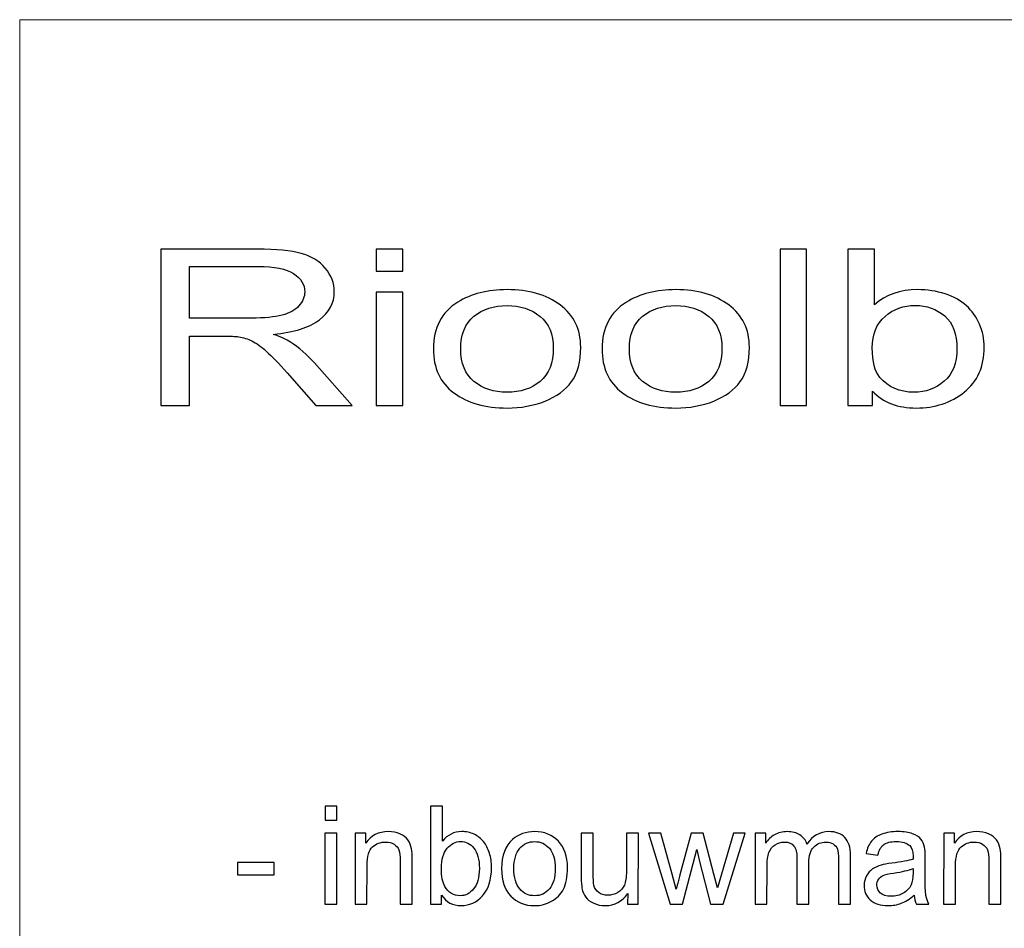
# Model space of a CAD drawing. Units: centimetres. Extents: x -89 to 99, y -145 to 193.
# Drawn here: x 45 to 52, y 51 to 58 of the extents above; entities that cross this region are included whole.
import ezdxf

# ---------------------------------------------------------------- set-up
doc = ezdxf.new("R2010")
doc.units = ezdxf.units.CM
doc.header["$MEASUREMENT"] = 0
doc.layers.add('Laag 1', color=7, linetype='Continuous')

msp = doc.modelspace()

# ---------------------------------------------------------------- linework, layer by layer
at = {"layer": 'Laag 1', "color": 250, "lineweight": 5}
msp.add_lwpolyline([(44.60128, 43.78406), (69.6895, 43.78406), (69.6895, 57.87264), (44.60128, 57.87264), (44.60128, 43.78406)], close=True, dxfattribs=at)
at = {"layer": 'Laag 1', "color": 250}
for points, knots in [([(45.69484, 54.88176), (45.69484, 54.88176), (45.69484, 56.0939), (45.69484, 56.0939), (45.69484, 56.0939), (45.69484, 56.0939), (46.44049, 56.0939), (46.44049, 56.0939), (46.44049, 56.0939), (46.59048, 56.0939), (46.70445, 56.0829), (46.78238, 56.06116), (46.78238, 56.06116), (46.86031, 56.03943), (46.92257, 56.00105), (46.96957, 55.94602), (46.96957, 55.94602), (47.01617, 55.8907), (47.03929, 55.82974), (47.03929, 55.76314), (47.03929, 55.76314), (47.03929, 55.67706), (47.00091, 55.60481), (46.92337, 55.54583), (46.92337, 55.54583), (46.84621, 55.48684), (46.72676, 55.44931), (46.56542, 55.43322), (46.56542, 55.43322), (46.62455, 55.4129), (46.6692, 55.39286), (46.69975, 55.37283), (46.69975, 55.37283), (46.76476, 55.32993), (46.82624, 55.27602), (46.88459, 55.21168), (46.88459, 55.21168), (46.88459, 55.21168), (47.17714, 54.88176), (47.17714, 54.88176), (47.17714, 54.88176), (47.17714, 54.88176), (46.89713, 54.88176), (46.89713, 54.88176), (46.89713, 54.88176), (46.89713, 54.88176), (46.67469, 55.13407), (46.67469, 55.13407), (46.67469, 55.13407), (46.60967, 55.2066), (46.55601, 55.26248), (46.51372, 55.30086), (46.51372, 55.30086), (46.47182, 55.33952), (46.43422, 55.36662), (46.40093, 55.38186), (46.40093, 55.38186), (46.36765, 55.39738), (46.33396, 55.4081), (46.29951, 55.41431), (46.29951, 55.41431), (46.27404, 55.41798), (46.23293, 55.41996), (46.17535, 55.41996), (46.17535, 55.41996), (46.17535, 55.41996), (45.91728, 55.41996), (45.91728, 55.41996), (45.91728, 55.41996), (45.91728, 55.41996), (45.91728, 54.88176), (45.91728, 54.88176), (45.91728, 54.88176), (45.91728, 54.88176), (45.69484, 54.88176), (45.69484, 54.88176)], [0, 0, 0, 0, 0.0526316, 0.0526316, 0.0526316, 0.0526316, 0.1052632, 0.1052632, 0.1052632, 0.1052632, 0.1578947, 0.1578947, 0.1578947, 0.1578947, 0.2105263, 0.2105263, 0.2105263, 0.2105263, 0.2631579, 0.2631579, 0.2631579, 0.2631579, 0.3157895, 0.3157895, 0.3157895, 0.3157895, 0.3684211, 0.3684211, 0.3684211, 0.3684211, 0.4210526, 0.4210526, 0.4210526, 0.4210526, 0.4736842, 0.4736842, 0.4736842, 0.4736842, 0.5263158, 0.5263158, 0.5263158, 0.5263158, 0.5789474, 0.5789474, 0.5789474, 0.5789474, 0.6315789, 0.6315789, 0.6315789, 0.6315789, 0.6842105, 0.6842105, 0.6842105, 0.6842105, 0.7368421, 0.7368421, 0.7368421, 0.7368421, 0.7894737, 0.7894737, 0.7894737, 0.7894737, 0.8421053, 0.8421053, 0.8421053, 0.8421053, 0.8947368, 0.8947368, 0.8947368, 0.8947368, 0.9473684, 0.9473684, 0.9473684, 0.9473684, 1, 1, 1, 1]), ([(47.36276, 55.92259), (47.36276, 55.92259), (47.36276, 56.0939), (47.36276, 56.0939), (47.36276, 56.0939), (47.36276, 56.0939), (47.56955, 56.0939), (47.56955, 56.0939), (47.56955, 56.0939), (47.56955, 56.0939), (47.56955, 55.92259), (47.56955, 55.92259), (47.56955, 55.92259), (47.56955, 55.92259), (47.36276, 55.92259), (47.36276, 55.92259)], [0, 0, 0, 0, 0.25, 0.25, 0.25, 0.25, 0.5, 0.5, 0.5, 0.5, 0.75, 0.75, 0.75, 0.75, 1, 1, 1, 1]), ([(50.493, 54.88176), (50.493, 54.88176), (50.493, 56.0939), (50.493, 56.0939), (50.493, 56.0939), (50.493, 56.0939), (50.69938, 56.0939), (50.69938, 56.0939), (50.69938, 56.0939), (50.69938, 56.0939), (50.69938, 54.88176), (50.69938, 54.88176), (50.69938, 54.88176), (50.69938, 54.88176), (50.493, 54.88176), (50.493, 54.88176)], [0, 0, 0, 0, 0.25, 0.25, 0.25, 0.25, 0.5, 0.5, 0.5, 0.5, 0.75, 0.75, 0.75, 0.75, 1, 1, 1, 1]), ([(51.21007, 54.88176), (51.21007, 54.88176), (51.01856, 54.88176), (51.01856, 54.88176), (51.01856, 54.88176), (51.01856, 54.88176), (51.01856, 56.0939), (51.01856, 56.0939), (51.01856, 56.0939), (51.01856, 56.0939), (51.22495, 56.0939), (51.22495, 56.0939), (51.22495, 56.0939), (51.22495, 56.0939), (51.22495, 55.66154), (51.22495, 55.66154), (51.22495, 55.66154), (51.31229, 55.74028), (51.42351, 55.77979), (51.55862, 55.77979), (51.55862, 55.77979), (51.63381, 55.77979), (51.7047, 55.76878), (51.77167, 55.74705), (51.77167, 55.74705), (51.83864, 55.72532), (51.89346, 55.69456), (51.93692, 55.65533), (51.93692, 55.65533), (51.98001, 55.61582), (52.01408, 55.56841), (52.03836, 55.51253), (52.03836, 55.51253), (52.06303, 55.45693), (52.07518, 55.39738), (52.07518, 55.33416), (52.07518, 55.33416), (52.07518, 55.18345), (52.02347, 55.06718), (51.92009, 54.98505), (51.92009, 54.98505), (51.81709, 54.90293), (51.69295, 54.862), (51.54844, 54.862), (51.54844, 54.862), (51.40471, 54.862), (51.29192, 54.90518), (51.21007, 54.99183), (51.21007, 54.99183), (51.21007, 54.99183), (51.21007, 54.88176), (51.21007, 54.88176)], [0, 0, 0, 0, 0.0769231, 0.0769231, 0.0769231, 0.0769231, 0.1538462, 0.1538462, 0.1538462, 0.1538462, 0.2307692, 0.2307692, 0.2307692, 0.2307692, 0.3076923, 0.3076923, 0.3076923, 0.3076923, 0.3846154, 0.3846154, 0.3846154, 0.3846154, 0.4615385, 0.4615385, 0.4615385, 0.4615385, 0.5384615, 0.5384615, 0.5384615, 0.5384615, 0.6153846, 0.6153846, 0.6153846, 0.6153846, 0.6923077, 0.6923077, 0.6923077, 0.6923077, 0.7692308, 0.7692308, 0.7692308, 0.7692308, 0.8461538, 0.8461538, 0.8461538, 0.8461538, 0.9230769, 0.9230769, 0.9230769, 0.9230769, 1, 1, 1, 1]), ([(45.91728, 55.55881), (45.91728, 55.55881), (46.39585, 55.55881), (46.39585, 55.55881), (46.39585, 55.55881), (46.49727, 55.55881), (46.57716, 55.56643), (46.63435, 55.58167), (46.63435, 55.58167), (46.69192, 55.59691), (46.73538, 55.62118), (46.76515, 55.65448), (46.76515, 55.65448), (46.79491, 55.68779), (46.80979, 55.72391), (46.80979, 55.76314), (46.80979, 55.76314), (46.80979, 55.82043), (46.7812, 55.86756), (46.72324, 55.90453), (46.72324, 55.90453), (46.66568, 55.9415), (46.57443, 55.95985), (46.4495, 55.95985), (46.4495, 55.95985), (46.4495, 55.95985), (45.91728, 55.95985), (45.91728, 55.95985), (45.91728, 55.95985), (45.91728, 55.95985), (45.91728, 55.55881), (45.91728, 55.55881)], [0, 0, 0, 0, 0.125, 0.125, 0.125, 0.125, 0.25, 0.25, 0.25, 0.25, 0.375, 0.375, 0.375, 0.375, 0.5, 0.5, 0.5, 0.5, 0.625, 0.625, 0.625, 0.625, 0.75, 0.75, 0.75, 0.75, 0.875, 0.875, 0.875, 0.875, 1, 1, 1, 1]), ([(47.80686, 55.3209), (47.80686, 55.48346), (47.86953, 55.60397), (47.99523, 55.68214), (47.99523, 55.68214), (48.09979, 55.74705), (48.22747, 55.77979), (48.37824, 55.77979), (48.37824, 55.77979), (48.54585, 55.77979), (48.68292, 55.74028), (48.78905, 55.66097), (48.78905, 55.66097), (48.89558, 55.58195), (48.94845, 55.47273), (48.94845, 55.33331), (48.94845, 55.33331), (48.94845, 55.22014), (48.92494, 55.13124), (48.87796, 55.06662), (48.87796, 55.06662), (48.83096, 55.0017), (48.76242, 54.95147), (48.67274, 54.91563), (48.67274, 54.91563), (48.58267, 54.87978), (48.48477, 54.862), (48.37824, 54.862), (48.37824, 54.862), (48.20789, 54.862), (48.07004, 54.90123), (47.96469, 54.98026), (47.96469, 54.98026), (47.85934, 55.059), (47.80686, 55.17245), (47.80686, 55.3209)], [0, 0, 0, 0, 0.1111111, 0.1111111, 0.1111111, 0.1111111, 0.2222222, 0.2222222, 0.2222222, 0.2222222, 0.3333333, 0.3333333, 0.3333333, 0.3333333, 0.4444444, 0.4444444, 0.4444444, 0.4444444, 0.5555556, 0.5555556, 0.5555556, 0.5555556, 0.6666667, 0.6666667, 0.6666667, 0.6666667, 0.7777778, 0.7777778, 0.7777778, 0.7777778, 0.8888889, 0.8888889, 0.8888889, 0.8888889, 1, 1, 1, 1]), ([(49.11371, 55.3209), (49.11371, 55.48346), (49.17638, 55.60397), (49.30208, 55.68214), (49.30208, 55.68214), (49.40664, 55.74705), (49.53432, 55.77979), (49.68509, 55.77979), (49.68509, 55.77979), (49.8527, 55.77979), (49.98977, 55.74028), (50.0959, 55.66097), (50.0959, 55.66097), (50.20243, 55.58195), (50.2553, 55.47273), (50.2553, 55.33331), (50.2553, 55.33331), (50.2553, 55.22014), (50.23179, 55.13124), (50.18481, 55.06662), (50.18481, 55.06662), (50.13781, 55.0017), (50.06927, 54.95147), (49.97959, 54.91563), (49.97959, 54.91563), (49.88952, 54.87978), (49.79162, 54.862), (49.68509, 54.862), (49.68509, 54.862), (49.51474, 54.862), (49.37689, 54.90123), (49.27154, 54.98026), (49.27154, 54.98026), (49.16619, 55.059), (49.11371, 55.17245), (49.11371, 55.3209)], [0, 0, 0, 0, 0.1111111, 0.1111111, 0.1111111, 0.1111111, 0.2222222, 0.2222222, 0.2222222, 0.2222222, 0.3333333, 0.3333333, 0.3333333, 0.3333333, 0.4444444, 0.4444444, 0.4444444, 0.4444444, 0.5555556, 0.5555556, 0.5555556, 0.5555556, 0.6666667, 0.6666667, 0.6666667, 0.6666667, 0.7777778, 0.7777778, 0.7777778, 0.7777778, 0.8888889, 0.8888889, 0.8888889, 0.8888889, 1, 1, 1, 1]), ([(47.36276, 54.88176), (47.36276, 54.88176), (47.36276, 55.75975), (47.36276, 55.75975), (47.36276, 55.75975), (47.36276, 55.75975), (47.56955, 55.75975), (47.56955, 55.75975), (47.56955, 55.75975), (47.56955, 55.75975), (47.56955, 54.88176), (47.56955, 54.88176), (47.56955, 54.88176), (47.56955, 54.88176), (47.36276, 54.88176), (47.36276, 54.88176)], [0, 0, 0, 0, 0.25, 0.25, 0.25, 0.25, 0.5, 0.5, 0.5, 0.5, 0.75, 0.75, 0.75, 0.75, 1, 1, 1, 1]), ([(48.01913, 55.3209), (48.01913, 55.20829), (48.0532, 55.12419), (48.12134, 55.06831), (48.12134, 55.06831), (48.18948, 55.01215), (48.27525, 54.98421), (48.37824, 54.98421), (48.37824, 54.98421), (48.48086, 54.98421), (48.56622, 55.01243), (48.63437, 55.06859), (48.63437, 55.06859), (48.70212, 55.12475), (48.73618, 55.21055), (48.73618, 55.32569), (48.73618, 55.32569), (48.73618, 55.43435), (48.70212, 55.51676), (48.63358, 55.57264), (48.63358, 55.57264), (48.56504, 55.62852), (48.48006, 55.65646), (48.37824, 55.65646), (48.37824, 55.65646), (48.27525, 55.65646), (48.18948, 55.62852), (48.12134, 55.57292), (48.12134, 55.57292), (48.0532, 55.51732), (48.01913, 55.43322), (48.01913, 55.3209)], [0, 0, 0, 0, 0.125, 0.125, 0.125, 0.125, 0.25, 0.25, 0.25, 0.25, 0.375, 0.375, 0.375, 0.375, 0.5, 0.5, 0.5, 0.5, 0.625, 0.625, 0.625, 0.625, 0.75, 0.75, 0.75, 0.75, 0.875, 0.875, 0.875, 0.875, 1, 1, 1, 1]), ([(49.32598, 55.3209), (49.32598, 55.20829), (49.36005, 55.12419), (49.42819, 55.06831), (49.42819, 55.06831), (49.49633, 55.01215), (49.5821, 54.98421), (49.68509, 54.98421), (49.68509, 54.98421), (49.78771, 54.98421), (49.87307, 55.01243), (49.94122, 55.06859), (49.94122, 55.06859), (50.00897, 55.12475), (50.04303, 55.21055), (50.04303, 55.32569), (50.04303, 55.32569), (50.04303, 55.43435), (50.00897, 55.51676), (49.94043, 55.57264), (49.94043, 55.57264), (49.87189, 55.62852), (49.78691, 55.65646), (49.68509, 55.65646), (49.68509, 55.65646), (49.5821, 55.65646), (49.49633, 55.62852), (49.42819, 55.57292), (49.42819, 55.57292), (49.36005, 55.51732), (49.32598, 55.43322), (49.32598, 55.3209)], [0, 0, 0, 0, 0.125, 0.125, 0.125, 0.125, 0.25, 0.25, 0.25, 0.25, 0.375, 0.375, 0.375, 0.375, 0.5, 0.5, 0.5, 0.5, 0.625, 0.625, 0.625, 0.625, 0.75, 0.75, 0.75, 0.75, 0.875, 0.875, 0.875, 0.875, 1, 1, 1, 1]), ([(51.20773, 55.32739), (51.20773, 55.22212), (51.2277, 55.1462), (51.26724, 55.09935), (51.26724, 55.09935), (51.33226, 55.02259), (51.42037, 54.98421), (51.5312, 54.98421), (51.5312, 54.98421), (51.62166, 54.98421), (51.69961, 55.01243), (51.7654, 55.06916), (51.7654, 55.06916), (51.83118, 55.1256), (51.86409, 55.2097), (51.86409, 55.32174), (51.86409, 55.32174), (51.86409, 55.43633), (51.83236, 55.52099), (51.76931, 55.57546), (51.76931, 55.57546), (51.70625, 55.62993), (51.62989, 55.65731), (51.5406, 55.65731), (51.5406, 55.65731), (51.45014, 55.65731), (51.37221, 55.62908), (51.30642, 55.57264), (51.30642, 55.57264), (51.24062, 55.51619), (51.20773, 55.43435), (51.20773, 55.32739)], [0, 0, 0, 0, 0.125, 0.125, 0.125, 0.125, 0.25, 0.25, 0.25, 0.25, 0.375, 0.375, 0.375, 0.375, 0.5, 0.5, 0.5, 0.5, 0.625, 0.625, 0.625, 0.625, 0.75, 0.75, 0.75, 0.75, 0.875, 0.875, 0.875, 0.875, 1, 1, 1, 1]), ([(46.96713, 51.66722), (46.96713, 51.66722), (46.96722, 51.7743), (46.96722, 51.7743), (46.96722, 51.7743), (46.96722, 51.7743), (47.05978, 51.7743), (47.05978, 51.7743), (47.05978, 51.7743), (47.05978, 51.7743), (47.05968, 51.66722), (47.05968, 51.66722), (47.05968, 51.66722), (47.05968, 51.66722), (46.96713, 51.66722), (46.96713, 51.66722)], [0, 0, 0, 0, 0.25, 0.25, 0.25, 0.25, 0.5, 0.5, 0.5, 0.5, 0.75, 0.75, 0.75, 0.75, 1, 1, 1, 1]), ([(47.87008, 51.0167), (47.87008, 51.0167), (47.78435, 51.0167), (47.78435, 51.0167), (47.78435, 51.0167), (47.78435, 51.0167), (47.78501, 51.7743), (47.78501, 51.7743), (47.78501, 51.7743), (47.78501, 51.7743), (47.87739, 51.7743), (47.87739, 51.7743), (47.87739, 51.7743), (47.87739, 51.7743), (47.87716, 51.50406), (47.87716, 51.50406), (47.87716, 51.50406), (47.9163, 51.55327), (47.96611, 51.57797), (48.02659, 51.57797), (48.02659, 51.57797), (48.06025, 51.57797), (48.09197, 51.57109), (48.12194, 51.55751), (48.12194, 51.55751), (48.1519, 51.54392), (48.17643, 51.5247), (48.19587, 51.50018), (48.19587, 51.50018), (48.21512, 51.47548), (48.23035, 51.44586), (48.2412, 51.41093), (48.2412, 51.41093), (48.25221, 51.37618), (48.25761, 51.33896), (48.25758, 51.29945), (48.25758, 51.29945), (48.2575, 51.20526), (48.23429, 51.13258), (48.18796, 51.08126), (48.18796, 51.08126), (48.14181, 51.02993), (48.08623, 51.00435), (48.02154, 51.00435), (48.02154, 51.00435), (47.9572, 51.00435), (47.90673, 51.03134), (47.87014, 51.08549), (47.87014, 51.08549), (47.87014, 51.08549), (47.87008, 51.0167), (47.87008, 51.0167)], [0, 0, 0, 0, 0.0769231, 0.0769231, 0.0769231, 0.0769231, 0.1538462, 0.1538462, 0.1538462, 0.1538462, 0.2307692, 0.2307692, 0.2307692, 0.2307692, 0.3076923, 0.3076923, 0.3076923, 0.3076923, 0.3846154, 0.3846154, 0.3846154, 0.3846154, 0.4615385, 0.4615385, 0.4615385, 0.4615385, 0.5384615, 0.5384615, 0.5384615, 0.5384615, 0.6153846, 0.6153846, 0.6153846, 0.6153846, 0.6923077, 0.6923077, 0.6923077, 0.6923077, 0.7692308, 0.7692308, 0.7692308, 0.7692308, 0.8461538, 0.8461538, 0.8461538, 0.8461538, 0.9230769, 0.9230769, 0.9230769, 0.9230769, 1, 1, 1, 1]), ([(47.19989, 51.0167), (47.19989, 51.0167), (47.20036, 51.56544), (47.20036, 51.56544), (47.20036, 51.56544), (47.20036, 51.56544), (47.28346, 51.56544), (47.28346, 51.56544), (47.28346, 51.56544), (47.28346, 51.56544), (47.28339, 51.48748), (47.28339, 51.48748), (47.28339, 51.48748), (47.32359, 51.54781), (47.38147, 51.57797), (47.45702, 51.57797), (47.45702, 51.57797), (47.48999, 51.57797), (47.52013, 51.57197), (47.54764, 51.56015), (47.54764, 51.56015), (47.57533, 51.54816), (47.59583, 51.53264), (47.60949, 51.51323), (47.60949, 51.51323), (47.62331, 51.494), (47.63276, 51.47107), (47.63835, 51.44462), (47.63835, 51.44462), (47.64167, 51.42734), (47.64339, 51.39717), (47.64336, 51.35413), (47.64336, 51.35413), (47.64336, 51.35413), (47.64306, 51.0167), (47.64306, 51.0167), (47.64306, 51.0167), (47.64306, 51.0167), (47.5505, 51.0167), (47.5505, 51.0167), (47.5505, 51.0167), (47.5505, 51.0167), (47.55079, 51.35061), (47.55079, 51.35061), (47.55079, 51.35061), (47.55082, 51.38835), (47.54734, 51.41675), (47.54017, 51.43563), (47.54017, 51.43563), (47.533, 51.45432), (47.52021, 51.46931), (47.502, 51.48042), (47.502, 51.48042), (47.4836, 51.49171), (47.46222, 51.49736), (47.43749, 51.49736), (47.43749, 51.49736), (47.39806, 51.49736), (47.36421, 51.48466), (47.33543, 51.45961), (47.33543, 51.45961), (47.30684, 51.43439), (47.2926, 51.38677), (47.29253, 51.31639), (47.29253, 51.31639), (47.29253, 51.31639), (47.29227, 51.0167), (47.29227, 51.0167), (47.29227, 51.0167), (47.29227, 51.0167), (47.19989, 51.0167), (47.19989, 51.0167)], [0, 0, 0, 0, 0.0555556, 0.0555556, 0.0555556, 0.0555556, 0.1111111, 0.1111111, 0.1111111, 0.1111111, 0.1666667, 0.1666667, 0.1666667, 0.1666667, 0.2222222, 0.2222222, 0.2222222, 0.2222222, 0.2777778, 0.2777778, 0.2777778, 0.2777778, 0.3333333, 0.3333333, 0.3333333, 0.3333333, 0.3888889, 0.3888889, 0.3888889, 0.3888889, 0.4444444, 0.4444444, 0.4444444, 0.4444444, 0.5, 0.5, 0.5, 0.5, 0.5555556, 0.5555556, 0.5555556, 0.5555556, 0.6111111, 0.6111111, 0.6111111, 0.6111111, 0.6666667, 0.6666667, 0.6666667, 0.6666667, 0.7222222, 0.7222222, 0.7222222, 0.7222222, 0.7777778, 0.7777778, 0.7777778, 0.7777778, 0.8333333, 0.8333333, 0.8333333, 0.8333333, 0.8888889, 0.8888889, 0.8888889, 0.8888889, 0.9444444, 0.9444444, 0.9444444, 0.9444444, 1, 1, 1, 1]), ([(48.33557, 51.29116), (48.33566, 51.39276), (48.36378, 51.46807), (48.42009, 51.51694), (48.42009, 51.51694), (48.46694, 51.55751), (48.5241, 51.57797), (48.59159, 51.57797), (48.59159, 51.57797), (48.66662, 51.57797), (48.72796, 51.55327), (48.77542, 51.50371), (48.77542, 51.50371), (48.82306, 51.45432), (48.84667, 51.38606), (48.84659, 51.29892), (48.84659, 51.29892), (48.84653, 51.22819), (48.83597, 51.17262), (48.81489, 51.13223), (48.81489, 51.13223), (48.79383, 51.09167), (48.76312, 51.06027), (48.72295, 51.03787), (48.72295, 51.03787), (48.68261, 51.01547), (48.63878, 51.00435), (48.59109, 51.00435), (48.59109, 51.00435), (48.51484, 51.00435), (48.45315, 51.02887), (48.40604, 51.07826), (48.40604, 51.07826), (48.35892, 51.12747), (48.33549, 51.19838), (48.33557, 51.29116)], [0, 0, 0, 0, 0.1111111, 0.1111111, 0.1111111, 0.1111111, 0.2222222, 0.2222222, 0.2222222, 0.2222222, 0.3333333, 0.3333333, 0.3333333, 0.3333333, 0.4444444, 0.4444444, 0.4444444, 0.4444444, 0.5555556, 0.5555556, 0.5555556, 0.5555556, 0.6666667, 0.6666667, 0.6666667, 0.6666667, 0.7777778, 0.7777778, 0.7777778, 0.7777778, 0.8888889, 0.8888889, 0.8888889, 0.8888889, 1, 1, 1, 1]), ([(50.29946, 51.0167), (50.29946, 51.0167), (50.29993, 51.56544), (50.29993, 51.56544), (50.29993, 51.56544), (50.29993, 51.56544), (50.3825, 51.56544), (50.3825, 51.56544), (50.3825, 51.56544), (50.3825, 51.56544), (50.38243, 51.48854), (50.38243, 51.48854), (50.38243, 51.48854), (50.39964, 51.51535), (50.42245, 51.53705), (50.45087, 51.55327), (50.45087, 51.55327), (50.47927, 51.56968), (50.51172, 51.57797), (50.548, 51.57797), (50.548, 51.57797), (50.58832, 51.57797), (50.62145, 51.5695), (50.6472, 51.55257), (50.6472, 51.55257), (50.67314, 51.53563), (50.69135, 51.51217), (50.70184, 51.48183), (50.70184, 51.48183), (50.7452, 51.54586), (50.80132, 51.57797), (50.87039, 51.57797), (50.87039, 51.57797), (50.92456, 51.57797), (50.96609, 51.5628), (50.99517, 51.53264), (50.99517, 51.53264), (51.02425, 51.50247), (51.03876, 51.45608), (51.0387, 51.39347), (51.0387, 51.39347), (51.0387, 51.39347), (51.03838, 51.0167), (51.03838, 51.0167), (51.03838, 51.0167), (51.03838, 51.0167), (50.94652, 51.0167), (50.94652, 51.0167), (50.94652, 51.0167), (50.94652, 51.0167), (50.94682, 51.36242), (50.94682, 51.36242), (50.94682, 51.36242), (50.94685, 51.39964), (50.94389, 51.42646), (50.93794, 51.44286), (50.93794, 51.44286), (50.93182, 51.45908), (50.92096, 51.47231), (50.90537, 51.48236), (50.90537, 51.48236), (50.88961, 51.49224), (50.87103, 51.49736), (50.84981, 51.49736), (50.84981, 51.49736), (50.81142, 51.49736), (50.77968, 51.48448), (50.75424, 51.45873), (50.75424, 51.45873), (50.72897, 51.43316), (50.71614, 51.39206), (50.71609, 51.33561), (50.71609, 51.33561), (50.71609, 51.33561), (50.71581, 51.0167), (50.71581, 51.0167), (50.71581, 51.0167), (50.71581, 51.0167), (50.62343, 51.0167), (50.62343, 51.0167), (50.62343, 51.0167), (50.62343, 51.0167), (50.62373, 51.37318), (50.62373, 51.37318), (50.62373, 51.37318), (50.62377, 51.41464), (50.61626, 51.44568), (50.60121, 51.46631), (50.60121, 51.46631), (50.58615, 51.48695), (50.56161, 51.49736), (50.52725, 51.49736), (50.52725, 51.49736), (50.5013, 51.49736), (50.47728, 51.49048), (50.45518, 51.47654), (50.45518, 51.47654), (50.43308, 51.46278), (50.41693, 51.44268), (50.4071, 51.41622), (50.4071, 51.41622), (50.39708, 51.38959), (50.39213, 51.35131), (50.39209, 51.30139), (50.39209, 51.30139), (50.39209, 51.30139), (50.39184, 51.0167), (50.39184, 51.0167), (50.39184, 51.0167), (50.39184, 51.0167), (50.29946, 51.0167), (50.29946, 51.0167)], [0, 0, 0, 0, 0.0357143, 0.0357143, 0.0357143, 0.0357143, 0.0714286, 0.0714286, 0.0714286, 0.0714286, 0.1071429, 0.1071429, 0.1071429, 0.1071429, 0.1428571, 0.1428571, 0.1428571, 0.1428571, 0.1785714, 0.1785714, 0.1785714, 0.1785714, 0.2142857, 0.2142857, 0.2142857, 0.2142857, 0.25, 0.25, 0.25, 0.25, 0.2857143, 0.2857143, 0.2857143, 0.2857143, 0.3214286, 0.3214286, 0.3214286, 0.3214286, 0.3571429, 0.3571429, 0.3571429, 0.3571429, 0.3928571, 0.3928571, 0.3928571, 0.3928571, 0.4285714, 0.4285714, 0.4285714, 0.4285714, 0.4642857, 0.4642857, 0.4642857, 0.4642857, 0.5, 0.5, 0.5, 0.5, 0.5357143, 0.5357143, 0.5357143, 0.5357143, 0.5714286, 0.5714286, 0.5714286, 0.5714286, 0.6071429, 0.6071429, 0.6071429, 0.6071429, 0.6428571, 0.6428571, 0.6428571, 0.6428571, 0.6785714, 0.6785714, 0.6785714, 0.6785714, 0.7142857, 0.7142857, 0.7142857, 0.7142857, 0.75, 0.75, 0.75, 0.75, 0.7857143, 0.7857143, 0.7857143, 0.7857143, 0.8214286, 0.8214286, 0.8214286, 0.8214286, 0.8571429, 0.8571429, 0.8571429, 0.8571429, 0.8928571, 0.8928571, 0.8928571, 0.8928571, 0.9285714, 0.9285714, 0.9285714, 0.9285714, 0.9642857, 0.9642857, 0.9642857, 0.9642857, 1, 1, 1, 1]), ([(51.53157, 51.08444), (51.49718, 51.05515), (51.46421, 51.03452), (51.43265, 51.02234), (51.43265, 51.02234), (51.4009, 51.01035), (51.36689, 51.00435), (51.3306, 51.00435), (51.3306, 51.00435), (51.27065, 51.00435), (51.22473, 51.01899), (51.1925, 51.04845), (51.1925, 51.04845), (51.16045, 51.07791), (51.14435, 51.11566), (51.14439, 51.16133), (51.14439, 51.16133), (51.14441, 51.18832), (51.1504, 51.21284), (51.16268, 51.23507), (51.16268, 51.23507), (51.17479, 51.25729), (51.19077, 51.27511), (51.21041, 51.28851), (51.21041, 51.28851), (51.23023, 51.30192), (51.25233, 51.31215), (51.27705, 51.31903), (51.27705, 51.31903), (51.29511, 51.32379), (51.32247, 51.32856), (51.35911, 51.33297), (51.35911, 51.33297), (51.4338, 51.34196), (51.48885, 51.35255), (51.5241, 51.36507), (51.5241, 51.36507), (51.52447, 51.37777), (51.52464, 51.38588), (51.52464, 51.38924), (51.52464, 51.38924), (51.52468, 51.42716), (51.51594, 51.45396), (51.49842, 51.46931), (51.49842, 51.46931), (51.47495, 51.49048), (51.43972, 51.50088), (51.39327, 51.50088), (51.39327, 51.50088), (51.34979, 51.50088), (51.3177, 51.4933), (51.29683, 51.47795), (51.29683, 51.47795), (51.27612, 51.46261), (51.26085, 51.43545), (51.25082, 51.39647), (51.25082, 51.39647), (51.25082, 51.39647), (51.16055, 51.40899), (51.16055, 51.40899), (51.16055, 51.40899), (51.16883, 51.4478), (51.18235, 51.47936), (51.20113, 51.50318), (51.20113, 51.50318), (51.21991, 51.52717), (51.24727, 51.54569), (51.28287, 51.55857), (51.28287, 51.55857), (51.31847, 51.57144), (51.35967, 51.57797), (51.40665, 51.57797), (51.40665, 51.57797), (51.45328, 51.57797), (51.49097, 51.57232), (51.52006, 51.56139), (51.52006, 51.56139), (51.54915, 51.55027), (51.57053, 51.53652), (51.58437, 51.51976), (51.58437, 51.51976), (51.59803, 51.503), (51.60747, 51.48201), (51.61306, 51.45643), (51.61306, 51.45643), (51.61602, 51.44057), (51.61758, 51.41199), (51.61754, 51.37071), (51.61754, 51.37071), (51.61754, 51.37071), (51.61743, 51.24671), (51.61743, 51.24671), (51.61743, 51.24671), (51.61736, 51.1601), (51.61924, 51.10543), (51.62325, 51.08267), (51.62325, 51.08267), (51.62709, 51.05974), (51.63496, 51.03769), (51.64651, 51.0167), (51.64651, 51.0167), (51.64651, 51.0167), (51.54992, 51.0167), (51.54992, 51.0167), (51.54992, 51.0167), (51.54047, 51.03593), (51.53418, 51.05851), (51.53157, 51.08444)], [0, 0, 0, 0, 0.037037, 0.037037, 0.037037, 0.037037, 0.0740741, 0.0740741, 0.0740741, 0.0740741, 0.1111111, 0.1111111, 0.1111111, 0.1111111, 0.1481481, 0.1481481, 0.1481481, 0.1481481, 0.1851852, 0.1851852, 0.1851852, 0.1851852, 0.2222222, 0.2222222, 0.2222222, 0.2222222, 0.2592593, 0.2592593, 0.2592593, 0.2592593, 0.2962963, 0.2962963, 0.2962963, 0.2962963, 0.3333333, 0.3333333, 0.3333333, 0.3333333, 0.3703704, 0.3703704, 0.3703704, 0.3703704, 0.4074074, 0.4074074, 0.4074074, 0.4074074, 0.4444444, 0.4444444, 0.4444444, 0.4444444, 0.4814815, 0.4814815, 0.4814815, 0.4814815, 0.5185185, 0.5185185, 0.5185185, 0.5185185, 0.5555556, 0.5555556, 0.5555556, 0.5555556, 0.5925926, 0.5925926, 0.5925926, 0.5925926, 0.6296296, 0.6296296, 0.6296296, 0.6296296, 0.6666667, 0.6666667, 0.6666667, 0.6666667, 0.7037037, 0.7037037, 0.7037037, 0.7037037, 0.7407407, 0.7407407, 0.7407407, 0.7407407, 0.7777778, 0.7777778, 0.7777778, 0.7777778, 0.8148148, 0.8148148, 0.8148148, 0.8148148, 0.8518519, 0.8518519, 0.8518519, 0.8518519, 0.8888889, 0.8888889, 0.8888889, 0.8888889, 0.9259259, 0.9259259, 0.9259259, 0.9259259, 0.962963, 0.962963, 0.962963, 0.962963, 1, 1, 1, 1]), ([(51.76063, 51.0167), (51.76063, 51.0167), (51.7611, 51.56544), (51.7611, 51.56544), (51.7611, 51.56544), (51.7611, 51.56544), (51.8442, 51.56544), (51.8442, 51.56544), (51.8442, 51.56544), (51.8442, 51.56544), (51.84413, 51.48748), (51.84413, 51.48748), (51.84413, 51.48748), (51.88433, 51.54781), (51.94221, 51.57797), (52.01776, 51.57797), (52.01776, 51.57797), (52.05073, 51.57797), (52.08087, 51.57197), (52.10838, 51.56015), (52.10838, 51.56015), (52.13607, 51.54816), (52.15657, 51.53264), (52.17023, 51.51323), (52.17023, 51.51323), (52.18405, 51.494), (52.1935, 51.47107), (52.19909, 51.44462), (52.19909, 51.44462), (52.20241, 51.42734), (52.20413, 51.39717), (52.2041, 51.35413), (52.2041, 51.35413), (52.2041, 51.35413), (52.2038, 51.0167), (52.2038, 51.0167), (52.2038, 51.0167), (52.2038, 51.0167), (52.11124, 51.0167), (52.11124, 51.0167), (52.11124, 51.0167), (52.11124, 51.0167), (52.11153, 51.35061), (52.11153, 51.35061), (52.11153, 51.35061), (52.11156, 51.38835), (52.10808, 51.41675), (52.10091, 51.43563), (52.10091, 51.43563), (52.09374, 51.45432), (52.08095, 51.46931), (52.06274, 51.48042), (52.06274, 51.48042), (52.04434, 51.49171), (52.02296, 51.49736), (51.99823, 51.49736), (51.99823, 51.49736), (51.9588, 51.49736), (51.92495, 51.48466), (51.89617, 51.45961), (51.89617, 51.45961), (51.86758, 51.43439), (51.85334, 51.38677), (51.85327, 51.31639), (51.85327, 51.31639), (51.85327, 51.31639), (51.85301, 51.0167), (51.85301, 51.0167), (51.85301, 51.0167), (51.85301, 51.0167), (51.76063, 51.0167), (51.76063, 51.0167)], [0, 0, 0, 0, 0.0555556, 0.0555556, 0.0555556, 0.0555556, 0.1111111, 0.1111111, 0.1111111, 0.1111111, 0.1666667, 0.1666667, 0.1666667, 0.1666667, 0.2222222, 0.2222222, 0.2222222, 0.2222222, 0.2777778, 0.2777778, 0.2777778, 0.2777778, 0.3333333, 0.3333333, 0.3333333, 0.3333333, 0.3888889, 0.3888889, 0.3888889, 0.3888889, 0.4444444, 0.4444444, 0.4444444, 0.4444444, 0.5, 0.5, 0.5, 0.5, 0.5555556, 0.5555556, 0.5555556, 0.5555556, 0.6111111, 0.6111111, 0.6111111, 0.6111111, 0.6666667, 0.6666667, 0.6666667, 0.6666667, 0.7222222, 0.7222222, 0.7222222, 0.7222222, 0.7777778, 0.7777778, 0.7777778, 0.7777778, 0.8333333, 0.8333333, 0.8333333, 0.8333333, 0.8888889, 0.8888889, 0.8888889, 0.8888889, 0.9444444, 0.9444444, 0.9444444, 0.9444444, 1, 1, 1, 1]), ([(46.96657, 51.0167), (46.96657, 51.0167), (46.96704, 51.56544), (46.96704, 51.56544), (46.96704, 51.56544), (46.96704, 51.56544), (47.0596, 51.56544), (47.0596, 51.56544), (47.0596, 51.56544), (47.0596, 51.56544), (47.05912, 51.0167), (47.05912, 51.0167), (47.05912, 51.0167), (47.05912, 51.0167), (46.96657, 51.0167), (46.96657, 51.0167)], [0, 0, 0, 0, 0.25, 0.25, 0.25, 0.25, 0.5, 0.5, 0.5, 0.5, 0.75, 0.75, 0.75, 0.75, 1, 1, 1, 1]), ([(47.86927, 51.29522), (47.86921, 51.22942), (47.87811, 51.18197), (47.89579, 51.15269), (47.89579, 51.15269), (47.92486, 51.10472), (47.96427, 51.08073), (48.01388, 51.08073), (48.01388, 51.08073), (48.05438, 51.08073), (48.08928, 51.09837), (48.11877, 51.13382), (48.11877, 51.13382), (48.14824, 51.1691), (48.16302, 51.22166), (48.16308, 51.29169), (48.16308, 51.29169), (48.16314, 51.36331), (48.14898, 51.41622), (48.12079, 51.45026), (48.12079, 51.45026), (48.09259, 51.4843), (48.05843, 51.50141), (48.01846, 51.50141), (48.01846, 51.50141), (47.97796, 51.50141), (47.94306, 51.48377), (47.91358, 51.4485), (47.91358, 51.4485), (47.8841, 51.41323), (47.86932, 51.36207), (47.86927, 51.29522)], [0, 0, 0, 0, 0.125, 0.125, 0.125, 0.125, 0.25, 0.25, 0.25, 0.25, 0.375, 0.375, 0.375, 0.375, 0.5, 0.5, 0.5, 0.5, 0.625, 0.625, 0.625, 0.625, 0.75, 0.75, 0.75, 0.75, 0.875, 0.875, 0.875, 0.875, 1, 1, 1, 1]), ([(48.43059, 51.29116), (48.43053, 51.22078), (48.44574, 51.16821), (48.47621, 51.13329), (48.47621, 51.13329), (48.50668, 51.09819), (48.54506, 51.08073), (48.59116, 51.08073), (48.59116, 51.08073), (48.63709, 51.08073), (48.67532, 51.09837), (48.70586, 51.13346), (48.70586, 51.13346), (48.73621, 51.16857), (48.75152, 51.22219), (48.75158, 51.29416), (48.75158, 51.29416), (48.75164, 51.36207), (48.73643, 51.41358), (48.70578, 51.4485), (48.70578, 51.4485), (48.67513, 51.48342), (48.63711, 51.50088), (48.59152, 51.50088), (48.59152, 51.50088), (48.54542, 51.50088), (48.50701, 51.48342), (48.47648, 51.44868), (48.47648, 51.44868), (48.44595, 51.41393), (48.43065, 51.36137), (48.43059, 51.29116)], [0, 0, 0, 0, 0.125, 0.125, 0.125, 0.125, 0.25, 0.25, 0.25, 0.25, 0.375, 0.375, 0.375, 0.375, 0.5, 0.5, 0.5, 0.5, 0.625, 0.625, 0.625, 0.625, 0.75, 0.75, 0.75, 0.75, 0.875, 0.875, 0.875, 0.875, 1, 1, 1, 1]), ([(49.31232, 51.0167), (49.31232, 51.0167), (49.31239, 51.09731), (49.31239, 51.09731), (49.31239, 51.09731), (49.26974, 51.03522), (49.21203, 51.00435), (49.1391, 51.00435), (49.1391, 51.00435), (49.10702, 51.00435), (49.07688, 51.01053), (49.04902, 51.02287), (49.04902, 51.02287), (49.02115, 51.03522), (49.00048, 51.05092), (48.987, 51.06962), (48.987, 51.06962), (48.97334, 51.08849), (48.9639, 51.11142), (48.95848, 51.13858), (48.95848, 51.13858), (48.95482, 51.15692), (48.95292, 51.18585), (48.95295, 51.22554), (48.95295, 51.22554), (48.95295, 51.22554), (48.95325, 51.56544), (48.95325, 51.56544), (48.95325, 51.56544), (48.95325, 51.56544), (49.04563, 51.56544), (49.04563, 51.56544), (49.04563, 51.56544), (49.04563, 51.56544), (49.04537, 51.26117), (49.04537, 51.26117), (49.04537, 51.26117), (49.04533, 51.21249), (49.04723, 51.17986), (49.05089, 51.16292), (49.05089, 51.16292), (49.05683, 51.1384), (49.06909, 51.11936), (49.08783, 51.10525), (49.08783, 51.10525), (49.10675, 51.09132), (49.13006, 51.08444), (49.15776, 51.08444), (49.15776, 51.08444), (49.18545, 51.08444), (49.21141, 51.09149), (49.23579, 51.10578), (49.23579, 51.10578), (49.26017, 51.12007), (49.27736, 51.13964), (49.28738, 51.16416), (49.28738, 51.16416), (49.29757, 51.18885), (49.30268, 51.22466), (49.30272, 51.2714), (49.30272, 51.2714), (49.30272, 51.2714), (49.30297, 51.56544), (49.30297, 51.56544), (49.30297, 51.56544), (49.30297, 51.56544), (49.39536, 51.56544), (49.39536, 51.56544), (49.39536, 51.56544), (49.39536, 51.56544), (49.39488, 51.0167), (49.39488, 51.0167), (49.39488, 51.0167), (49.39488, 51.0167), (49.31232, 51.0167), (49.31232, 51.0167)], [0, 0, 0, 0, 0.0526316, 0.0526316, 0.0526316, 0.0526316, 0.1052632, 0.1052632, 0.1052632, 0.1052632, 0.1578947, 0.1578947, 0.1578947, 0.1578947, 0.2105263, 0.2105263, 0.2105263, 0.2105263, 0.2631579, 0.2631579, 0.2631579, 0.2631579, 0.3157895, 0.3157895, 0.3157895, 0.3157895, 0.3684211, 0.3684211, 0.3684211, 0.3684211, 0.4210526, 0.4210526, 0.4210526, 0.4210526, 0.4736842, 0.4736842, 0.4736842, 0.4736842, 0.5263158, 0.5263158, 0.5263158, 0.5263158, 0.5789474, 0.5789474, 0.5789474, 0.5789474, 0.6315789, 0.6315789, 0.6315789, 0.6315789, 0.6842105, 0.6842105, 0.6842105, 0.6842105, 0.7368421, 0.7368421, 0.7368421, 0.7368421, 0.7894737, 0.7894737, 0.7894737, 0.7894737, 0.8421053, 0.8421053, 0.8421053, 0.8421053, 0.8947368, 0.8947368, 0.8947368, 0.8947368, 0.9473684, 0.9473684, 0.9473684, 0.9473684, 1, 1, 1, 1]), ([(49.64048, 51.0167), (49.64048, 51.0167), (49.47408, 51.56544), (49.47408, 51.56544), (49.47408, 51.56544), (49.47408, 51.56544), (49.56961, 51.56544), (49.56961, 51.56544), (49.56961, 51.56544), (49.56961, 51.56544), (49.65612, 51.24865), (49.65612, 51.24865), (49.65612, 51.24865), (49.65612, 51.24865), (49.68827, 51.13082), (49.68827, 51.13082), (49.68827, 51.13082), (49.68967, 51.13681), (49.69918, 51.17456), (49.71659, 51.24406), (49.71659, 51.24406), (49.71659, 51.24406), (49.80365, 51.56544), (49.80365, 51.56544), (49.80365, 51.56544), (49.80365, 51.56544), (49.89866, 51.56544), (49.89866, 51.56544), (49.89866, 51.56544), (49.89866, 51.56544), (49.98007, 51.24724), (49.98007, 51.24724), (49.98007, 51.24724), (49.98007, 51.24724), (50.00733, 51.14228), (50.00733, 51.14228), (50.00733, 51.14228), (50.00733, 51.14228), (50.03863, 51.2483), (50.03863, 51.2483), (50.03863, 51.2483), (50.03863, 51.2483), (50.13235, 51.56544), (50.13235, 51.56544), (50.13235, 51.56544), (50.13235, 51.56544), (50.22228, 51.56544), (50.22228, 51.56544), (50.22228, 51.56544), (50.22228, 51.56544), (50.05123, 51.0167), (50.05123, 51.0167), (50.05123, 51.0167), (50.05123, 51.0167), (49.95534, 51.0167), (49.95534, 51.0167), (49.95534, 51.0167), (49.95534, 51.0167), (49.86884, 51.34531), (49.86884, 51.34531), (49.86884, 51.34531), (49.86884, 51.34531), (49.84771, 51.43898), (49.84771, 51.43898), (49.84771, 51.43898), (49.84771, 51.43898), (49.73708, 51.0167), (49.73708, 51.0167), (49.73708, 51.0167), (49.73708, 51.0167), (49.64048, 51.0167), (49.64048, 51.0167)], [0, 0, 0, 0, 0.0555556, 0.0555556, 0.0555556, 0.0555556, 0.1111111, 0.1111111, 0.1111111, 0.1111111, 0.1666667, 0.1666667, 0.1666667, 0.1666667, 0.2222222, 0.2222222, 0.2222222, 0.2222222, 0.2777778, 0.2777778, 0.2777778, 0.2777778, 0.3333333, 0.3333333, 0.3333333, 0.3333333, 0.3888889, 0.3888889, 0.3888889, 0.3888889, 0.4444444, 0.4444444, 0.4444444, 0.4444444, 0.5, 0.5, 0.5, 0.5, 0.5555556, 0.5555556, 0.5555556, 0.5555556, 0.6111111, 0.6111111, 0.6111111, 0.6111111, 0.6666667, 0.6666667, 0.6666667, 0.6666667, 0.7222222, 0.7222222, 0.7222222, 0.7222222, 0.7777778, 0.7777778, 0.7777778, 0.7777778, 0.8333333, 0.8333333, 0.8333333, 0.8333333, 0.8888889, 0.8888889, 0.8888889, 0.8888889, 0.9444444, 0.9444444, 0.9444444, 0.9444444, 1, 1, 1, 1]), ([(46.2878, 51.24406), (46.2878, 51.24406), (46.28788, 51.33755), (46.28788, 51.33755), (46.28788, 51.33755), (46.28788, 51.33755), (46.57205, 51.33755), (46.57205, 51.33755), (46.57205, 51.33755), (46.57205, 51.33755), (46.57196, 51.24406), (46.57196, 51.24406), (46.57196, 51.24406), (46.57196, 51.24406), (46.2878, 51.24406), (46.2878, 51.24406)], [0, 0, 0, 0, 0.25, 0.25, 0.25, 0.25, 0.5, 0.5, 0.5, 0.5, 0.75, 0.75, 0.75, 0.75, 1, 1, 1, 1]), ([(51.52403, 51.29222), (51.49037, 51.27828), (51.44004, 51.26664), (51.37307, 51.25694), (51.37307, 51.25694), (51.33502, 51.25147), (51.30802, 51.2453), (51.29242, 51.23842), (51.29242, 51.23842), (51.27663, 51.23154), (51.26435, 51.22148), (51.25592, 51.20808), (51.25592, 51.20808), (51.24732, 51.19485), (51.24292, 51.18021), (51.24291, 51.16398), (51.24291, 51.16398), (51.24289, 51.13911), (51.25234, 51.11848), (51.2709, 51.1019), (51.2709, 51.1019), (51.28947, 51.08549), (51.31681, 51.0772), (51.35275, 51.0772), (51.35275, 51.0772), (51.38834, 51.0772), (51.42008, 51.08496), (51.44779, 51.10066), (51.44779, 51.10066), (51.4755, 51.11636), (51.49603, 51.13787), (51.50903, 51.16504), (51.50903, 51.16504), (51.51903, 51.18603), (51.52397, 51.21707), (51.524, 51.258), (51.524, 51.258), (51.524, 51.258), (51.52403, 51.29222), (51.52403, 51.29222)], [0, 0, 0, 0, 0.1, 0.1, 0.1, 0.1, 0.2, 0.2, 0.2, 0.2, 0.3, 0.3, 0.3, 0.3, 0.4, 0.4, 0.4, 0.4, 0.5, 0.5, 0.5, 0.5, 0.6, 0.6, 0.6, 0.6, 0.7, 0.7, 0.7, 0.7, 0.8, 0.8, 0.8, 0.8, 0.9, 0.9, 0.9, 0.9, 1, 1, 1, 1])]:
    msp.add_open_spline(points, degree=3, knots=knots, dxfattribs=at)

doc.saveas('drawing.dxf')
